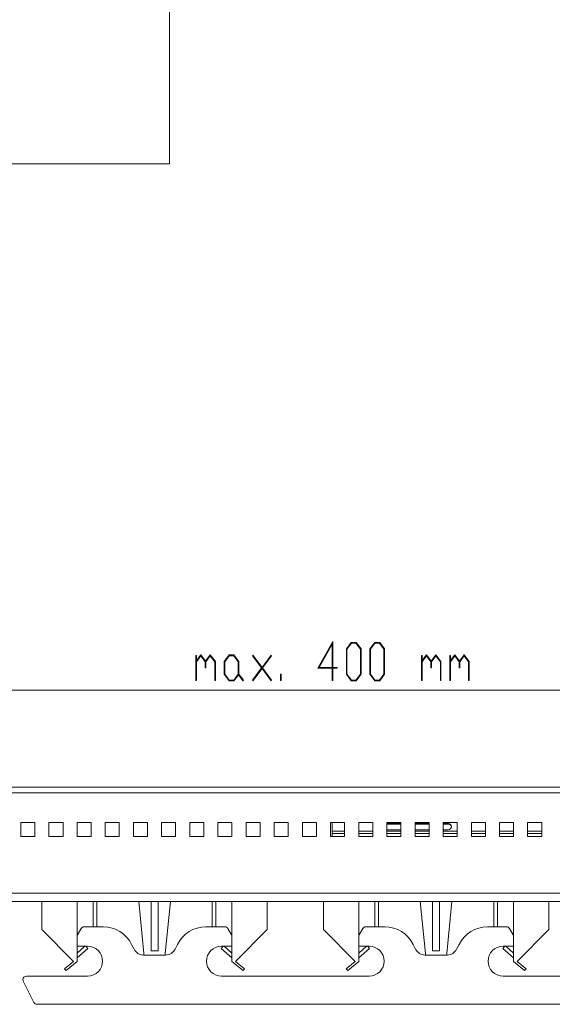
# Model space of a CAD drawing. Extents: x -332 to 2224, y -25 to 866.
# Drawn here: x 1433 to 1584, y 214 to 494 of the extents above; entities that cross this region are included whole.
import ezdxf

# ---------------------------------------------------------------- set-up
doc = ezdxf.new("R2010")
doc.units = 0
doc.header["$MEASUREMENT"] = 0
doc.layers.get('0').update_dxf_attribs({"lineweight": 0})

# ---------------------------------------------------------------- blocks, each defined once
blk = doc.blocks.new('Block_13')
at = {"transparency": 33554687}
h = blk.add_hatch(color=7, dxfattribs=at)
h.dxf.hatch_style = 2
edge = h.paths.add_edge_path()
edge.add_spline(control_points=[(1521.47, 309.95), (1521.47, 309.95), (1521.47, 316.6), (1521.47, 316.6), (1521.47, 316.6), (1517.73, 309.95), (1517.73, 309.95), (1517.73, 309.95), (1521.47, 309.95), (1521.47, 309.95)], knot_values=[0, 0, 0, 0, 1, 1, 1, 2, 2, 2, 3, 3, 3, 3], degree=3, periodic=0)
edge = h.paths.add_edge_path()
edge.add_spline(control_points=[(1522.89, 309.72), (1522.89, 309.72), (1521.65, 309.72), (1521.65, 309.72), (1521.65, 309.72), (1521.65, 306.27), (1521.65, 306.27), (1521.65, 306.27), (1521.47, 306.27), (1521.47, 306.27), (1521.47, 306.27), (1521.47, 309.72), (1521.47, 309.72), (1521.47, 309.72), (1517.37, 309.72), (1517.37, 309.72), (1517.37, 309.72), (1521.65, 317.31), (1521.65, 317.31), (1521.65, 317.31), (1521.65, 309.95), (1521.65, 309.95), (1521.65, 309.95), (1522.89, 309.95), (1522.89, 309.95), (1522.89, 309.95), (1522.89, 309.72), (1522.89, 309.72)], knot_values=[0, 0, 0, 0, 1, 1, 1, 2, 2, 2, 3, 3, 3, 4, 4, 4, 5, 5, 5, 6, 6, 6, 7, 7, 7, 8, 8, 8, 9, 9, 9, 9], degree=3, periodic=0)
h = blk.add_hatch(color=7, dxfattribs=at)
h.dxf.hatch_style = 2
edge = h.paths.add_edge_path()
edge.add_spline(control_points=[(1529.48, 308.1), (1529.48, 308.1), (1529.48, 315.13), (1529.48, 315.13), (1529.48, 315.13), (1528.2, 316.84), (1528.2, 316.84), (1528.2, 316.84), (1526.93, 316.84), (1526.93, 316.84), (1526.93, 316.84), (1525.66, 315.13), (1525.66, 315.13), (1525.66, 315.13), (1525.66, 308.1), (1525.66, 308.1), (1525.66, 308.1), (1526.93, 306.39), (1526.93, 306.39), (1526.93, 306.39), (1528.2, 306.39), (1528.2, 306.39), (1528.2, 306.39), (1529.48, 308.1), (1529.48, 308.1)], knot_values=[0, 0, 0, 0, 1, 1, 1, 2, 2, 2, 3, 3, 3, 4, 4, 4, 5, 5, 5, 6, 6, 6, 7, 7, 7, 8, 8, 8, 8], degree=3, periodic=0)
edge = h.paths.add_edge_path()
edge.add_spline(control_points=[(1529.66, 308.01), (1529.66, 308.01), (1528.27, 306.16), (1528.27, 306.16), (1528.27, 306.16), (1526.87, 306.16), (1526.87, 306.16), (1526.87, 306.16), (1525.48, 308.01), (1525.48, 308.01), (1525.48, 308.01), (1525.48, 315.21), (1525.48, 315.21), (1525.48, 315.21), (1526.87, 317.07), (1526.87, 317.07), (1526.87, 317.07), (1528.27, 317.07), (1528.27, 317.07), (1528.27, 317.07), (1529.66, 315.21), (1529.66, 315.21), (1529.66, 315.21), (1529.66, 308.01), (1529.66, 308.01)], knot_values=[0, 0, 0, 0, 1, 1, 1, 2, 2, 2, 3, 3, 3, 4, 4, 4, 5, 5, 5, 6, 6, 6, 7, 7, 7, 8, 8, 8, 8], degree=3, periodic=0)
h = blk.add_hatch(color=7, dxfattribs=at)
h.dxf.hatch_style = 2
edge = h.paths.add_edge_path()
edge.add_spline(control_points=[(1536.16, 308.1), (1536.16, 308.1), (1536.16, 315.13), (1536.16, 315.13), (1536.16, 315.13), (1534.88, 316.84), (1534.88, 316.84), (1534.88, 316.84), (1533.61, 316.84), (1533.61, 316.84), (1533.61, 316.84), (1532.34, 315.13), (1532.34, 315.13), (1532.34, 315.13), (1532.34, 308.1), (1532.34, 308.1), (1532.34, 308.1), (1533.61, 306.39), (1533.61, 306.39), (1533.61, 306.39), (1534.88, 306.39), (1534.88, 306.39), (1534.88, 306.39), (1536.16, 308.1), (1536.16, 308.1)], knot_values=[0, 0, 0, 0, 1, 1, 1, 2, 2, 2, 3, 3, 3, 4, 4, 4, 5, 5, 5, 6, 6, 6, 7, 7, 7, 8, 8, 8, 8], degree=3, periodic=0)
edge = h.paths.add_edge_path()
edge.add_spline(control_points=[(1536.34, 308.01), (1536.34, 308.01), (1534.95, 306.16), (1534.95, 306.16), (1534.95, 306.16), (1533.55, 306.16), (1533.55, 306.16), (1533.55, 306.16), (1532.16, 308.01), (1532.16, 308.01), (1532.16, 308.01), (1532.16, 315.21), (1532.16, 315.21), (1532.16, 315.21), (1533.55, 317.07), (1533.55, 317.07), (1533.55, 317.07), (1534.95, 317.07), (1534.95, 317.07), (1534.95, 317.07), (1536.34, 315.21), (1536.34, 315.21), (1536.34, 315.21), (1536.34, 308.01), (1536.34, 308.01)], knot_values=[0, 0, 0, 0, 1, 1, 1, 2, 2, 2, 3, 3, 3, 4, 4, 4, 5, 5, 5, 6, 6, 6, 7, 7, 7, 8, 8, 8, 8], degree=3, periodic=0)
h = blk.add_hatch(color=7, dxfattribs=at)
h.dxf.hatch_style = 2
edge = h.paths.add_edge_path()
edge.add_spline(control_points=[(1488.27, 306.27), (1488.27, 306.27), (1488.09, 306.27), (1488.09, 306.27), (1488.09, 306.27), (1488.09, 311.57), (1488.09, 311.57), (1488.09, 311.57), (1486.84, 313.23), (1486.84, 313.23), (1486.84, 313.23), (1485.6, 311.57), (1485.6, 311.57), (1485.6, 311.57), (1485.6, 309.83), (1485.6, 309.83), (1485.6, 309.83), (1485.42, 309.83), (1485.42, 309.83), (1485.42, 309.83), (1485.42, 311.57), (1485.42, 311.57), (1485.42, 311.57), (1484.17, 313.23), (1484.17, 313.23), (1484.17, 313.23), (1482.93, 311.57), (1482.93, 311.57), (1482.93, 311.57), (1482.93, 306.27), (1482.93, 306.27), (1482.93, 306.27), (1482.75, 306.27), (1482.75, 306.27), (1482.75, 306.27), (1482.75, 313.39), (1482.75, 313.39), (1482.75, 313.39), (1482.93, 313.39), (1482.93, 313.39), (1482.93, 313.39), (1482.93, 311.9), (1482.93, 311.9), (1482.93, 311.9), (1484.17, 313.56), (1484.17, 313.56), (1484.17, 313.56), (1485.51, 311.77), (1485.51, 311.77), (1485.51, 311.77), (1486.84, 313.56), (1486.84, 313.56), (1486.84, 313.56), (1488.27, 311.66), (1488.27, 311.66), (1488.27, 311.66), (1488.27, 306.27), (1488.27, 306.27)], knot_values=[0, 0, 0, 0, 1, 1, 1, 2, 2, 2, 3, 3, 3, 4, 4, 4, 5, 5, 5, 6, 6, 6, 7, 7, 7, 8, 8, 8, 9, 9, 9, 10, 10, 10, 11, 11, 11, 12, 12, 12, 13, 13, 13, 14, 14, 14, 15, 15, 15, 16, 16, 16, 17, 17, 17, 18, 18, 18, 19, 19, 19, 19], degree=3, periodic=0)
h = blk.add_hatch(color=7, dxfattribs=at)
h.dxf.hatch_style = 2
edge = h.paths.add_edge_path()
edge.add_spline(control_points=[(1494.76, 308.1), (1494.76, 308.1), (1494.76, 311.57), (1494.76, 311.57), (1494.76, 311.57), (1493.49, 313.27), (1493.49, 313.27), (1493.49, 313.27), (1492.22, 313.27), (1492.22, 313.27), (1492.22, 313.27), (1490.94, 311.57), (1490.94, 311.57), (1490.94, 311.57), (1490.94, 308.1), (1490.94, 308.1), (1490.94, 308.1), (1492.22, 306.39), (1492.22, 306.39), (1492.22, 306.39), (1493.49, 306.39), (1493.49, 306.39), (1493.49, 306.39), (1494.76, 308.1), (1494.76, 308.1)], knot_values=[0, 0, 0, 0, 1, 1, 1, 2, 2, 2, 3, 3, 3, 4, 4, 4, 5, 5, 5, 6, 6, 6, 7, 7, 7, 8, 8, 8, 8], degree=3, periodic=0)
edge = h.paths.add_edge_path()
edge.add_spline(control_points=[(1496.25, 306.36), (1496.25, 306.36), (1496.12, 306.19), (1496.12, 306.19), (1496.12, 306.19), (1494.85, 307.89), (1494.85, 307.89), (1494.85, 307.89), (1493.55, 306.16), (1493.55, 306.16), (1493.55, 306.16), (1492.15, 306.16), (1492.15, 306.16), (1492.15, 306.16), (1490.76, 308.01), (1490.76, 308.01), (1490.76, 308.01), (1490.76, 311.66), (1490.76, 311.66), (1490.76, 311.66), (1492.15, 313.51), (1492.15, 313.51), (1492.15, 313.51), (1493.55, 313.51), (1493.55, 313.51), (1493.55, 313.51), (1494.94, 311.66), (1494.94, 311.66), (1494.94, 311.66), (1494.94, 308.1), (1494.94, 308.1), (1494.94, 308.1), (1496.25, 306.36), (1496.25, 306.36)], knot_values=[0, 0, 0, 0, 1, 1, 1, 2, 2, 2, 3, 3, 3, 4, 4, 4, 5, 5, 5, 6, 6, 6, 7, 7, 7, 8, 8, 8, 9, 9, 9, 10, 10, 10, 11, 11, 11, 11], degree=3, periodic=0)
h = blk.add_hatch(color=7, dxfattribs=at)
h.dxf.hatch_style = 2
edge = h.paths.add_edge_path()
edge.add_spline(control_points=[(1504.26, 306.36), (1504.26, 306.36), (1504.13, 306.19), (1504.13, 306.19), (1504.13, 306.19), (1501.53, 309.67), (1501.53, 309.67), (1501.53, 309.67), (1498.92, 306.19), (1498.92, 306.19), (1498.92, 306.19), (1498.79, 306.36), (1498.79, 306.36), (1498.79, 306.36), (1501.41, 309.83), (1501.41, 309.83), (1501.41, 309.83), (1498.79, 313.3), (1498.79, 313.3), (1498.79, 313.3), (1498.92, 313.48), (1498.92, 313.48), (1498.92, 313.48), (1501.53, 309.99), (1501.53, 309.99), (1501.53, 309.99), (1504.13, 313.48), (1504.13, 313.48), (1504.13, 313.48), (1504.26, 313.3), (1504.26, 313.3), (1504.26, 313.3), (1501.65, 309.83), (1501.65, 309.83), (1501.65, 309.83), (1504.26, 306.36), (1504.26, 306.36)], knot_values=[0, 0, 0, 0, 1, 1, 1, 2, 2, 2, 3, 3, 3, 4, 4, 4, 5, 5, 5, 6, 6, 6, 7, 7, 7, 8, 8, 8, 9, 9, 9, 10, 10, 10, 11, 11, 11, 12, 12, 12, 12], degree=3, periodic=0)
h = blk.add_hatch(color=7, dxfattribs=at)
h.dxf.hatch_style = 2
edge = h.paths.add_edge_path()
edge.add_spline(control_points=[(1552.37, 306.27), (1552.37, 306.27), (1552.19, 306.27), (1552.19, 306.27), (1552.19, 306.27), (1552.19, 311.57), (1552.19, 311.57), (1552.19, 311.57), (1550.94, 313.23), (1550.94, 313.23), (1550.94, 313.23), (1549.69, 311.57), (1549.69, 311.57), (1549.69, 311.57), (1549.69, 309.83), (1549.69, 309.83), (1549.69, 309.83), (1549.51, 309.83), (1549.51, 309.83), (1549.51, 309.83), (1549.51, 311.57), (1549.51, 311.57), (1549.51, 311.57), (1548.27, 313.23), (1548.27, 313.23), (1548.27, 313.23), (1547.03, 311.57), (1547.03, 311.57), (1547.03, 311.57), (1547.03, 306.27), (1547.03, 306.27), (1547.03, 306.27), (1546.85, 306.27), (1546.85, 306.27), (1546.85, 306.27), (1546.85, 313.39), (1546.85, 313.39), (1546.85, 313.39), (1547.03, 313.39), (1547.03, 313.39), (1547.03, 313.39), (1547.03, 311.9), (1547.03, 311.9), (1547.03, 311.9), (1548.27, 313.56), (1548.27, 313.56), (1548.27, 313.56), (1549.61, 311.77), (1549.61, 311.77), (1549.61, 311.77), (1550.94, 313.56), (1550.94, 313.56), (1550.94, 313.56), (1552.37, 311.66), (1552.37, 311.66), (1552.37, 311.66), (1552.37, 306.27), (1552.37, 306.27)], knot_values=[0, 0, 0, 0, 1, 1, 1, 2, 2, 2, 3, 3, 3, 4, 4, 4, 5, 5, 5, 6, 6, 6, 7, 7, 7, 8, 8, 8, 9, 9, 9, 10, 10, 10, 11, 11, 11, 12, 12, 12, 13, 13, 13, 14, 14, 14, 15, 15, 15, 16, 16, 16, 17, 17, 17, 18, 18, 18, 19, 19, 19, 19], degree=3, periodic=0)
h = blk.add_hatch(color=7, dxfattribs=at)
h.dxf.hatch_style = 2
edge = h.paths.add_edge_path()
edge.add_spline(control_points=[(1560.38, 306.27), (1560.38, 306.27), (1560.2, 306.27), (1560.2, 306.27), (1560.2, 306.27), (1560.2, 311.57), (1560.2, 311.57), (1560.2, 311.57), (1558.95, 313.23), (1558.95, 313.23), (1558.95, 313.23), (1557.7, 311.57), (1557.7, 311.57), (1557.7, 311.57), (1557.7, 309.83), (1557.7, 309.83), (1557.7, 309.83), (1557.53, 309.83), (1557.53, 309.83), (1557.53, 309.83), (1557.53, 311.57), (1557.53, 311.57), (1557.53, 311.57), (1556.28, 313.23), (1556.28, 313.23), (1556.28, 313.23), (1555.04, 311.57), (1555.04, 311.57), (1555.04, 311.57), (1555.04, 306.27), (1555.04, 306.27), (1555.04, 306.27), (1554.86, 306.27), (1554.86, 306.27), (1554.86, 306.27), (1554.86, 313.39), (1554.86, 313.39), (1554.86, 313.39), (1555.04, 313.39), (1555.04, 313.39), (1555.04, 313.39), (1555.04, 311.9), (1555.04, 311.9), (1555.04, 311.9), (1556.28, 313.56), (1556.28, 313.56), (1556.28, 313.56), (1557.62, 311.77), (1557.62, 311.77), (1557.62, 311.77), (1558.95, 313.56), (1558.95, 313.56), (1558.95, 313.56), (1560.38, 311.66), (1560.38, 311.66), (1560.38, 311.66), (1560.38, 306.27), (1560.38, 306.27)], knot_values=[0, 0, 0, 0, 1, 1, 1, 2, 2, 2, 3, 3, 3, 4, 4, 4, 5, 5, 5, 6, 6, 6, 7, 7, 7, 8, 8, 8, 9, 9, 9, 10, 10, 10, 11, 11, 11, 12, 12, 12, 13, 13, 13, 14, 14, 14, 15, 15, 15, 16, 16, 16, 17, 17, 17, 18, 18, 18, 19, 19, 19, 19], degree=3, periodic=0)
h = blk.add_hatch(color=7, dxfattribs=at)
h.dxf.hatch_style = 2
edge = h.paths.add_edge_path()
edge.add_spline(control_points=[(1506.96, 306.27), (1506.96, 306.27), (1506.78, 306.27), (1506.78, 306.27), (1506.78, 306.27), (1506.78, 308.05), (1506.78, 308.05), (1506.78, 308.05), (1506.96, 308.05), (1506.96, 308.05), (1506.96, 308.05), (1506.96, 306.27), (1506.96, 306.27)], knot_values=[0, 0, 0, 0, 1, 1, 1, 2, 2, 2, 3, 3, 3, 4, 4, 4, 4], degree=3, periodic=0)
for points, knots in [([(1522.89, 309.72), (1522.89, 309.72), (1521.65, 309.72), (1521.65, 309.72), (1521.65, 309.72), (1521.65, 306.27), (1521.65, 306.27), (1521.65, 306.27), (1521.47, 306.27), (1521.47, 306.27), (1521.47, 306.27), (1521.47, 309.72), (1521.47, 309.72), (1521.47, 309.72), (1517.37, 309.72), (1517.37, 309.72), (1517.37, 309.72), (1521.65, 317.31), (1521.65, 317.31), (1521.65, 317.31), (1521.65, 309.95), (1521.65, 309.95), (1521.65, 309.95), (1522.89, 309.95), (1522.89, 309.95), (1522.89, 309.95), (1522.89, 309.72), (1522.89, 309.72)], [0, 0, 0, 0, 1, 1, 1, 2, 2, 2, 3, 3, 3, 4, 4, 4, 5, 5, 5, 6, 6, 6, 7, 7, 7, 8, 8, 8, 9, 9, 9, 9]), ([(1521.47, 309.95), (1521.47, 309.95), (1521.47, 316.6), (1521.47, 316.6), (1521.47, 316.6), (1517.73, 309.95), (1517.73, 309.95), (1517.73, 309.95), (1521.47, 309.95), (1521.47, 309.95)], [0, 0, 0, 0, 1, 1, 1, 2, 2, 2, 3, 3, 3, 3]), ([(1529.66, 308.01), (1529.66, 308.01), (1528.27, 306.16), (1528.27, 306.16), (1528.27, 306.16), (1526.87, 306.16), (1526.87, 306.16), (1526.87, 306.16), (1525.48, 308.01), (1525.48, 308.01), (1525.48, 308.01), (1525.48, 315.21), (1525.48, 315.21), (1525.48, 315.21), (1526.87, 317.07), (1526.87, 317.07), (1526.87, 317.07), (1528.27, 317.07), (1528.27, 317.07), (1528.27, 317.07), (1529.66, 315.21), (1529.66, 315.21), (1529.66, 315.21), (1529.66, 308.01), (1529.66, 308.01)], [0, 0, 0, 0, 1, 1, 1, 2, 2, 2, 3, 3, 3, 4, 4, 4, 5, 5, 5, 6, 6, 6, 7, 7, 7, 8, 8, 8, 8]), ([(1529.48, 308.1), (1529.48, 308.1), (1529.48, 315.13), (1529.48, 315.13), (1529.48, 315.13), (1528.2, 316.84), (1528.2, 316.84), (1528.2, 316.84), (1526.93, 316.84), (1526.93, 316.84), (1526.93, 316.84), (1525.66, 315.13), (1525.66, 315.13), (1525.66, 315.13), (1525.66, 308.1), (1525.66, 308.1), (1525.66, 308.1), (1526.93, 306.39), (1526.93, 306.39), (1526.93, 306.39), (1528.2, 306.39), (1528.2, 306.39), (1528.2, 306.39), (1529.48, 308.1), (1529.48, 308.1)], [0, 0, 0, 0, 1, 1, 1, 2, 2, 2, 3, 3, 3, 4, 4, 4, 5, 5, 5, 6, 6, 6, 7, 7, 7, 8, 8, 8, 8]), ([(1536.34, 308.01), (1536.34, 308.01), (1534.95, 306.16), (1534.95, 306.16), (1534.95, 306.16), (1533.55, 306.16), (1533.55, 306.16), (1533.55, 306.16), (1532.16, 308.01), (1532.16, 308.01), (1532.16, 308.01), (1532.16, 315.21), (1532.16, 315.21), (1532.16, 315.21), (1533.55, 317.07), (1533.55, 317.07), (1533.55, 317.07), (1534.95, 317.07), (1534.95, 317.07), (1534.95, 317.07), (1536.34, 315.21), (1536.34, 315.21), (1536.34, 315.21), (1536.34, 308.01), (1536.34, 308.01)], [0, 0, 0, 0, 1, 1, 1, 2, 2, 2, 3, 3, 3, 4, 4, 4, 5, 5, 5, 6, 6, 6, 7, 7, 7, 8, 8, 8, 8]), ([(1536.16, 308.1), (1536.16, 308.1), (1536.16, 315.13), (1536.16, 315.13), (1536.16, 315.13), (1534.88, 316.84), (1534.88, 316.84), (1534.88, 316.84), (1533.61, 316.84), (1533.61, 316.84), (1533.61, 316.84), (1532.34, 315.13), (1532.34, 315.13), (1532.34, 315.13), (1532.34, 308.1), (1532.34, 308.1), (1532.34, 308.1), (1533.61, 306.39), (1533.61, 306.39), (1533.61, 306.39), (1534.88, 306.39), (1534.88, 306.39), (1534.88, 306.39), (1536.16, 308.1), (1536.16, 308.1)], [0, 0, 0, 0, 1, 1, 1, 2, 2, 2, 3, 3, 3, 4, 4, 4, 5, 5, 5, 6, 6, 6, 7, 7, 7, 8, 8, 8, 8]), ([(1488.27, 306.27), (1488.27, 306.27), (1488.09, 306.27), (1488.09, 306.27), (1488.09, 306.27), (1488.09, 311.57), (1488.09, 311.57), (1488.09, 311.57), (1486.84, 313.23), (1486.84, 313.23), (1486.84, 313.23), (1485.6, 311.57), (1485.6, 311.57), (1485.6, 311.57), (1485.6, 309.83), (1485.6, 309.83), (1485.6, 309.83), (1485.42, 309.83), (1485.42, 309.83), (1485.42, 309.83), (1485.42, 311.57), (1485.42, 311.57), (1485.42, 311.57), (1484.17, 313.23), (1484.17, 313.23), (1484.17, 313.23), (1482.93, 311.57), (1482.93, 311.57), (1482.93, 311.57), (1482.93, 306.27), (1482.93, 306.27), (1482.93, 306.27), (1482.75, 306.27), (1482.75, 306.27), (1482.75, 306.27), (1482.75, 313.39), (1482.75, 313.39), (1482.75, 313.39), (1482.93, 313.39), (1482.93, 313.39), (1482.93, 313.39), (1482.93, 311.9), (1482.93, 311.9), (1482.93, 311.9), (1484.17, 313.56), (1484.17, 313.56), (1484.17, 313.56), (1485.51, 311.77), (1485.51, 311.77), (1485.51, 311.77), (1486.84, 313.56), (1486.84, 313.56), (1486.84, 313.56), (1488.27, 311.66), (1488.27, 311.66), (1488.27, 311.66), (1488.27, 306.27), (1488.27, 306.27)], [0, 0, 0, 0, 1, 1, 1, 2, 2, 2, 3, 3, 3, 4, 4, 4, 5, 5, 5, 6, 6, 6, 7, 7, 7, 8, 8, 8, 9, 9, 9, 10, 10, 10, 11, 11, 11, 12, 12, 12, 13, 13, 13, 14, 14, 14, 15, 15, 15, 16, 16, 16, 17, 17, 17, 18, 18, 18, 19, 19, 19, 19]), ([(1496.25, 306.36), (1496.25, 306.36), (1496.12, 306.19), (1496.12, 306.19), (1496.12, 306.19), (1494.85, 307.89), (1494.85, 307.89), (1494.85, 307.89), (1493.55, 306.16), (1493.55, 306.16), (1493.55, 306.16), (1492.15, 306.16), (1492.15, 306.16), (1492.15, 306.16), (1490.76, 308.01), (1490.76, 308.01), (1490.76, 308.01), (1490.76, 311.66), (1490.76, 311.66), (1490.76, 311.66), (1492.15, 313.51), (1492.15, 313.51), (1492.15, 313.51), (1493.55, 313.51), (1493.55, 313.51), (1493.55, 313.51), (1494.94, 311.66), (1494.94, 311.66), (1494.94, 311.66), (1494.94, 308.1), (1494.94, 308.1), (1494.94, 308.1), (1496.25, 306.36), (1496.25, 306.36)], [0, 0, 0, 0, 1, 1, 1, 2, 2, 2, 3, 3, 3, 4, 4, 4, 5, 5, 5, 6, 6, 6, 7, 7, 7, 8, 8, 8, 9, 9, 9, 10, 10, 10, 11, 11, 11, 11]), ([(1494.76, 308.1), (1494.76, 308.1), (1494.76, 311.57), (1494.76, 311.57), (1494.76, 311.57), (1493.49, 313.27), (1493.49, 313.27), (1493.49, 313.27), (1492.22, 313.27), (1492.22, 313.27), (1492.22, 313.27), (1490.94, 311.57), (1490.94, 311.57), (1490.94, 311.57), (1490.94, 308.1), (1490.94, 308.1), (1490.94, 308.1), (1492.22, 306.39), (1492.22, 306.39), (1492.22, 306.39), (1493.49, 306.39), (1493.49, 306.39), (1493.49, 306.39), (1494.76, 308.1), (1494.76, 308.1)], [0, 0, 0, 0, 1, 1, 1, 2, 2, 2, 3, 3, 3, 4, 4, 4, 5, 5, 5, 6, 6, 6, 7, 7, 7, 8, 8, 8, 8]), ([(1504.26, 306.36), (1504.26, 306.36), (1504.13, 306.19), (1504.13, 306.19), (1504.13, 306.19), (1501.53, 309.67), (1501.53, 309.67), (1501.53, 309.67), (1498.92, 306.19), (1498.92, 306.19), (1498.92, 306.19), (1498.79, 306.36), (1498.79, 306.36), (1498.79, 306.36), (1501.41, 309.83), (1501.41, 309.83), (1501.41, 309.83), (1498.79, 313.3), (1498.79, 313.3), (1498.79, 313.3), (1498.92, 313.48), (1498.92, 313.48), (1498.92, 313.48), (1501.53, 309.99), (1501.53, 309.99), (1501.53, 309.99), (1504.13, 313.48), (1504.13, 313.48), (1504.13, 313.48), (1504.26, 313.3), (1504.26, 313.3), (1504.26, 313.3), (1501.65, 309.83), (1501.65, 309.83), (1501.65, 309.83), (1504.26, 306.36), (1504.26, 306.36)], [0, 0, 0, 0, 1, 1, 1, 2, 2, 2, 3, 3, 3, 4, 4, 4, 5, 5, 5, 6, 6, 6, 7, 7, 7, 8, 8, 8, 9, 9, 9, 10, 10, 10, 11, 11, 11, 12, 12, 12, 12]), ([(1552.37, 306.27), (1552.37, 306.27), (1552.19, 306.27), (1552.19, 306.27), (1552.19, 306.27), (1552.19, 311.57), (1552.19, 311.57), (1552.19, 311.57), (1550.94, 313.23), (1550.94, 313.23), (1550.94, 313.23), (1549.69, 311.57), (1549.69, 311.57), (1549.69, 311.57), (1549.69, 309.83), (1549.69, 309.83), (1549.69, 309.83), (1549.51, 309.83), (1549.51, 309.83), (1549.51, 309.83), (1549.51, 311.57), (1549.51, 311.57), (1549.51, 311.57), (1548.27, 313.23), (1548.27, 313.23), (1548.27, 313.23), (1547.03, 311.57), (1547.03, 311.57), (1547.03, 311.57), (1547.03, 306.27), (1547.03, 306.27), (1547.03, 306.27), (1546.85, 306.27), (1546.85, 306.27), (1546.85, 306.27), (1546.85, 313.39), (1546.85, 313.39), (1546.85, 313.39), (1547.03, 313.39), (1547.03, 313.39), (1547.03, 313.39), (1547.03, 311.9), (1547.03, 311.9), (1547.03, 311.9), (1548.27, 313.56), (1548.27, 313.56), (1548.27, 313.56), (1549.61, 311.77), (1549.61, 311.77), (1549.61, 311.77), (1550.94, 313.56), (1550.94, 313.56), (1550.94, 313.56), (1552.37, 311.66), (1552.37, 311.66), (1552.37, 311.66), (1552.37, 306.27), (1552.37, 306.27)], [0, 0, 0, 0, 1, 1, 1, 2, 2, 2, 3, 3, 3, 4, 4, 4, 5, 5, 5, 6, 6, 6, 7, 7, 7, 8, 8, 8, 9, 9, 9, 10, 10, 10, 11, 11, 11, 12, 12, 12, 13, 13, 13, 14, 14, 14, 15, 15, 15, 16, 16, 16, 17, 17, 17, 18, 18, 18, 19, 19, 19, 19]), ([(1560.38, 306.27), (1560.38, 306.27), (1560.2, 306.27), (1560.2, 306.27), (1560.2, 306.27), (1560.2, 311.57), (1560.2, 311.57), (1560.2, 311.57), (1558.95, 313.23), (1558.95, 313.23), (1558.95, 313.23), (1557.7, 311.57), (1557.7, 311.57), (1557.7, 311.57), (1557.7, 309.83), (1557.7, 309.83), (1557.7, 309.83), (1557.53, 309.83), (1557.53, 309.83), (1557.53, 309.83), (1557.53, 311.57), (1557.53, 311.57), (1557.53, 311.57), (1556.28, 313.23), (1556.28, 313.23), (1556.28, 313.23), (1555.04, 311.57), (1555.04, 311.57), (1555.04, 311.57), (1555.04, 306.27), (1555.04, 306.27), (1555.04, 306.27), (1554.86, 306.27), (1554.86, 306.27), (1554.86, 306.27), (1554.86, 313.39), (1554.86, 313.39), (1554.86, 313.39), (1555.04, 313.39), (1555.04, 313.39), (1555.04, 313.39), (1555.04, 311.9), (1555.04, 311.9), (1555.04, 311.9), (1556.28, 313.56), (1556.28, 313.56), (1556.28, 313.56), (1557.62, 311.77), (1557.62, 311.77), (1557.62, 311.77), (1558.95, 313.56), (1558.95, 313.56), (1558.95, 313.56), (1560.38, 311.66), (1560.38, 311.66), (1560.38, 311.66), (1560.38, 306.27), (1560.38, 306.27)], [0, 0, 0, 0, 1, 1, 1, 2, 2, 2, 3, 3, 3, 4, 4, 4, 5, 5, 5, 6, 6, 6, 7, 7, 7, 8, 8, 8, 9, 9, 9, 10, 10, 10, 11, 11, 11, 12, 12, 12, 13, 13, 13, 14, 14, 14, 15, 15, 15, 16, 16, 16, 17, 17, 17, 18, 18, 18, 19, 19, 19, 19]), ([(1506.96, 306.27), (1506.96, 306.27), (1506.78, 306.27), (1506.78, 306.27), (1506.78, 306.27), (1506.78, 308.05), (1506.78, 308.05), (1506.78, 308.05), (1506.96, 308.05), (1506.96, 308.05), (1506.96, 308.05), (1506.96, 306.27), (1506.96, 306.27)], [0, 0, 0, 0, 1, 1, 1, 2, 2, 2, 3, 3, 3, 4, 4, 4, 4])]:
    blk.add_open_spline(points, degree=3, knots=knots)
blk = doc.blocks.new('Block_12')
blk.add_blockref('Block_13', (0, 0))
blk = doc.blocks.new('Block_4')
at = {"color": 7, "lineweight": 18}
for p, q in [((1475.29, 734.06), (1475.29, 452.99)), ((1475.29, 452.99), (1192.61, 452.99)), ((1641.99, 275.99), (1401.99, 275.99)), ((1641.99, 274.34), (1401.99, 274.34)), ((1432.99, 261.93), (1432.99, 265.93)), ((1432.99, 265.93), (1436.99, 265.93)), ((1436.99, 265.93), (1436.99, 261.93)), ((1440.99, 261.93), (1440.99, 265.93)), ((1440.99, 265.93), (1444.99, 265.93)), ((1444.99, 265.93), (1444.99, 261.93)), ((1448.99, 261.93), (1448.99, 265.93)), ((1448.99, 265.93), (1452.99, 265.93)), ((1452.99, 265.93), (1452.99, 261.93)), ((1456.99, 261.93), (1456.99, 265.93)), ((1456.99, 265.93), (1460.99, 265.93)), ((1460.99, 265.93), (1460.99, 261.93)), ((1464.99, 261.93), (1464.99, 265.93)), ((1464.99, 265.93), (1468.99, 265.93)), ((1468.99, 265.93), (1468.99, 261.93)), ((1472.99, 261.93), (1472.99, 265.93)), ((1472.99, 265.93), (1476.99, 265.93)), ((1476.99, 265.93), (1476.99, 261.93)), ((1480.99, 261.93), (1480.99, 265.93)), ((1480.99, 265.93), (1484.99, 265.93)), ((1484.99, 265.93), (1484.99, 261.93)), ((1488.99, 261.93), (1488.99, 265.93)), ((1488.99, 265.93), (1492.99, 265.93)), ((1492.99, 265.93), (1492.99, 261.93)), ((1496.99, 261.93), (1496.99, 265.93)), ((1496.99, 265.93), (1500.99, 265.93)), ((1500.99, 265.93), (1500.99, 261.93)), ((1504.99, 261.93), (1504.99, 265.93)), ((1504.99, 265.93), (1508.99, 265.93)), ((1508.99, 265.93), (1508.99, 261.93)), ((1512.99, 261.93), (1512.99, 265.93)), ((1512.99, 265.93), (1516.99, 265.93)), ((1516.99, 265.93), (1516.99, 261.93)), ((1520.99, 261.93), (1520.99, 265.93)), ((1520.99, 265.93), (1524.99, 265.93)), ((1521.45, 265.93), (1521.45, 263.47)), ((1524.99, 265.93), (1524.99, 261.93)), ((1528.99, 261.93), (1528.99, 265.93)), ((1528.99, 265.93), (1532.99, 265.93)), ((1532.99, 265.93), (1532.99, 261.93)), ((1536.99, 261.93), (1536.99, 265.93)), ((1536.99, 265.93), (1540.99, 265.93)), ((1540.99, 265.93), (1540.99, 261.93)), ((1544.99, 261.93), (1544.99, 265.93)), ((1544.99, 265.93), (1548.99, 265.93)), ((1548.99, 265.93), (1548.99, 261.93)), ((1552.99, 261.93), (1552.99, 265.93)), ((1552.99, 265.93), (1556.99, 265.93)), ((1556.99, 265.93), (1556.99, 261.93)), ((1560.99, 261.93), (1560.99, 265.93)), ((1560.99, 265.93), (1564.99, 265.93)), ((1564.99, 265.93), (1564.99, 261.93)), ((1568.99, 261.93), (1568.99, 265.93)), ((1568.99, 265.93), (1572.99, 265.93)), ((1572.99, 265.93), (1572.99, 261.93)), ((1576.99, 261.93), (1576.99, 265.93)), ((1576.99, 265.93), (1580.99, 265.93)), ((1580.99, 265.93), (1580.99, 261.93)), ((1521.45, 262.82), (1521.45, 263.47)), ((1524.99, 263.47), (1521.45, 263.47)), ((1532.99, 263.47), (1528.99, 263.47)), ((1540.99, 265.63), (1536.99, 265.63)), ((1540.99, 265.45), (1536.99, 265.45)), ((1536.99, 263.86), (1540.99, 263.86)), ((1540.99, 263.47), (1536.99, 263.47)), ((1548.99, 265.63), (1544.99, 265.63)), ((1548.99, 265.45), (1544.99, 265.45)), ((1544.99, 263.86), (1548.99, 263.86)), ((1548.99, 263.47), (1544.99, 263.47)), ((1554.45, 265.63), (1552.99, 265.63)), ((1554.45, 265.45), (1552.99, 265.45)), ((1552.99, 263.86), (1554.45, 263.86)), ((1556.99, 263.47), (1552.99, 263.47)), ((1554.45, 265.45), (1554.45, 265.63)), ((1564.99, 263.47), (1560.99, 263.47)), ((1572.99, 263.47), (1568.99, 263.47)), ((1580.99, 263.47), (1576.99, 263.47)), ((1436.99, 261.93), (1432.99, 261.93)), ((1444.99, 261.93), (1440.99, 261.93)), ((1452.99, 261.93), (1448.99, 261.93)), ((1460.99, 261.93), (1456.99, 261.93)), ((1468.99, 261.93), (1464.99, 261.93)), ((1476.99, 261.93), (1472.99, 261.93)), ((1484.99, 261.93), (1480.99, 261.93)), ((1492.99, 261.93), (1488.99, 261.93)), ((1500.99, 261.93), (1496.99, 261.93)), ((1508.99, 261.93), (1504.99, 261.93)), ((1516.99, 261.93), (1512.99, 261.93)), ((1524.99, 261.93), (1520.99, 261.93)), ((1521.45, 262.82), (1521.45, 261.93)), ((1524.99, 262.82), (1521.45, 262.82)), ((1532.99, 262.82), (1528.99, 262.82)), ((1532.99, 261.93), (1528.99, 261.93)), ((1540.99, 262.82), (1536.99, 262.82)), ((1540.99, 261.93), (1536.99, 261.93)), ((1548.99, 262.82), (1544.99, 262.82)), ((1548.99, 261.93), (1544.99, 261.93)), ((1556.99, 262.82), (1552.99, 262.82)), ((1556.99, 261.93), (1552.99, 261.93)), ((1564.99, 262.82), (1560.99, 262.82)), ((1564.99, 261.93), (1560.99, 261.93)), ((1572.99, 262.82), (1568.99, 262.82)), ((1572.99, 261.93), (1568.99, 261.93)), ((1580.99, 262.82), (1576.99, 262.82)), ((1580.99, 261.93), (1576.99, 261.93)), ((1641.99, 245.85), (1192.61, 245.85)), ((1641.99, 243.5), (1192.61, 243.5)), ((1438.99, 235.5), (1438.99, 243.5)), ((1448.99, 226.5), (1448.99, 243.5)), ((1453.59, 236.3), (1453.59, 243.5)), ((1454.59, 236.3), (1454.59, 243.5)), ((1466.49, 243.5), (1467.95, 228.7)), ((1469.99, 229.5), (1469.99, 243.5)), ((1471.99, 229.5), (1471.99, 243.5)), ((1474.03, 228.7), (1475.49, 243.5)), ((1487.39, 236.3), (1487.39, 243.5)), ((1488.39, 236.3), (1488.39, 243.5)), ((1492.99, 226.5), (1492.99, 243.5)), ((1502.99, 235.5), (1502.99, 243.5)), ((1518.99, 235.5), (1518.99, 243.5)), ((1528.99, 226.5), (1528.99, 243.5)), ((1533.59, 236.3), (1533.59, 243.5)), ((1534.59, 236.3), (1534.59, 243.5)), ((1546.49, 243.5), (1547.95, 228.7)), ((1549.99, 229.5), (1549.99, 243.5)), ((1551.99, 229.5), (1551.99, 243.5)), ((1554.03, 228.7), (1555.49, 243.5)), ((1567.39, 236.3), (1567.39, 243.5)), ((1568.39, 236.3), (1568.39, 243.5)), ((1572.99, 226.5), (1572.99, 243.5)), ((1582.99, 235.5), (1582.99, 243.5)), ((1438.99, 235.5), (1447.99, 226.5)), ((1450.15, 235.8), (1449.13, 234.03)), ((1456.43, 236.3), (1451.01, 236.3)), ((1490.97, 236.3), (1485.56, 236.3)), ((1492.86, 234.03), (1491.84, 235.8)), ((1493.99, 226.5), (1502.99, 235.5)), ((1518.99, 235.5), (1527.99, 226.5)), ((1530.15, 235.8), (1529.13, 234.03)), ((1536.43, 236.3), (1531.01, 236.3)), ((1570.97, 236.3), (1565.56, 236.3)), ((1572.86, 234.03), (1571.84, 235.8)), ((1573.99, 226.5), (1582.99, 235.5)), ((1448.99, 233.53), (1448.99, 230.8)), ((1492.99, 230.8), (1492.99, 233.53)), ((1528.99, 233.53), (1528.99, 230.8)), ((1572.99, 230.8), (1572.99, 233.53)), ((1451.22, 230.8), (1448.99, 228.86)), ((1448.99, 230.8), (1451.99, 230.8)), ((1448.99, 227.54), (1452.05, 230.19)), ((1452.05, 230.19), (1451.52, 230.8)), ((1464.48, 231.32), (1465.16, 229.96)), ((1469.99, 229.5), (1471.99, 229.5)), ((1476.82, 229.96), (1477.51, 231.32)), ((1490.46, 230.8), (1489.94, 230.19)), ((1489.94, 230.19), (1492.99, 227.54)), ((1489.99, 230.8), (1492.99, 230.8)), ((1492.99, 228.86), (1490.77, 230.8)), ((1531.22, 230.8), (1528.99, 228.86)), ((1528.99, 230.8), (1531.99, 230.8)), ((1528.99, 227.54), (1532.05, 230.19)), ((1532.05, 230.19), (1531.52, 230.8)), ((1544.48, 231.32), (1545.16, 229.96)), ((1549.99, 229.5), (1551.99, 229.5)), ((1556.82, 229.96), (1557.51, 231.32)), ((1570.46, 230.8), (1569.94, 230.19)), ((1569.94, 230.19), (1572.99, 227.54)), ((1569.99, 230.8), (1572.99, 230.8)), ((1572.99, 228.86), (1570.77, 230.8)), ((1447.99, 226.5), (1445.45, 224.36)), ((1445.86, 223.87), (1448.99, 226.5)), ((1467.85, 228.3), (1474.14, 228.3)), ((1492.99, 226.5), (1496.13, 223.87)), ((1496.54, 224.36), (1493.99, 226.5)), ((1527.99, 226.5), (1525.45, 224.36)), ((1525.86, 223.87), (1528.99, 226.5)), ((1547.85, 228.3), (1554.14, 228.3)), ((1572.99, 226.5), (1576.13, 223.87)), ((1576.54, 224.36), (1573.99, 226.5)), ((1445.45, 224.36), (1445.86, 223.87)), ((1496.13, 223.87), (1496.54, 224.36)), ((1525.45, 224.36), (1525.86, 223.87)), ((1576.13, 223.87), (1576.54, 224.36)), ((1434.61, 222.3), (1451.99, 222.3)), ((1489.99, 222.3), (1531.99, 222.3)), ((1569.99, 222.3), (1611.99, 222.3)), ((1436.72, 214.85), (1433.72, 220.85)), ((1671.38, 214.3), (1437.61, 214.3))]:
    blk.add_line(p, q, dxfattribs=at)
at = {"color": 7, "lineweight": 0}
blk.add_line((1404.49, 303.48), (1641.99, 303.48), dxfattribs=at)
at = {"color": 7, "lineweight": 18}
for points, knots in [([(1554.45, 263.86), (1554.94, 263.85), (1555.34, 264.24), (1555.34, 264.73), (1555.35, 265.22), (1554.96, 265.62), (1554.47, 265.63), (1554.46, 265.63), (1554.45, 265.63), (1554.45, 265.63)], [0, 0, 0, 0, 1, 1, 1, 2, 2, 2, 3, 3, 3, 3]), ([(1451.99, 222.3), (1454.34, 222.3), (1456.24, 224.2), (1456.24, 226.55), (1456.24, 228.9), (1454.34, 230.8), (1451.99, 230.8)], [0, 0, 0, 0, 1, 1, 1, 2, 2, 2, 2]), ([(1489.99, 230.8), (1487.65, 230.8), (1485.74, 228.9), (1485.74, 226.55), (1485.74, 224.2), (1487.65, 222.3), (1489.99, 222.3)], [0, 0, 0, 0, 1, 1, 1, 2, 2, 2, 2]), ([(1531.99, 222.3), (1534.34, 222.3), (1536.24, 224.2), (1536.24, 226.55), (1536.24, 228.9), (1534.34, 230.8), (1531.99, 230.8)], [0, 0, 0, 0, 1, 1, 1, 2, 2, 2, 2]), ([(1569.99, 230.8), (1567.65, 230.8), (1565.74, 228.9), (1565.74, 226.55), (1565.74, 224.2), (1567.65, 222.3), (1569.99, 222.3)], [0, 0, 0, 0, 1, 1, 1, 2, 2, 2, 2]), ([(1434.61, 222.3), (1434.06, 222.3), (1433.61, 221.85), (1433.61, 221.3), (1433.61, 221.14), (1433.65, 220.99), (1433.72, 220.85)], [0, 0, 0, 0, 1, 1, 1, 2, 2, 2, 2])]:
    blk.add_open_spline(points, degree=3, knots=knots, dxfattribs=at)
for points in [[(1555.34, 264.66), (1555.29, 265.12), (1554.9, 265.46), (1554.45, 265.45)], [(1451.01, 236.3), (1450.66, 236.3), (1450.33, 236.11), (1450.15, 235.8)], [(1464.48, 231.32), (1462.96, 234.37), (1459.84, 236.3), (1456.43, 236.3)], [(1485.56, 236.3), (1482.15, 236.3), (1479.03, 234.37), (1477.51, 231.32)], [(1491.84, 235.8), (1491.66, 236.11), (1491.33, 236.3), (1490.97, 236.3)], [(1531.01, 236.3), (1530.66, 236.3), (1530.33, 236.11), (1530.15, 235.8)], [(1544.48, 231.32), (1542.96, 234.37), (1539.84, 236.3), (1536.43, 236.3)], [(1565.56, 236.3), (1562.15, 236.3), (1559.03, 234.37), (1557.51, 231.32)], [(1571.84, 235.8), (1571.66, 236.11), (1571.33, 236.3), (1570.97, 236.3)], [(1449.13, 234.03), (1449.04, 233.88), (1448.99, 233.71), (1448.99, 233.53)], [(1492.99, 233.53), (1492.99, 233.71), (1492.95, 233.88), (1492.86, 234.03)], [(1529.13, 234.03), (1529.04, 233.88), (1528.99, 233.71), (1528.99, 233.53)], [(1572.99, 233.53), (1572.99, 233.71), (1572.95, 233.88), (1572.86, 234.03)], [(1465.16, 229.96), (1465.67, 228.94), (1466.71, 228.3), (1467.85, 228.3)], [(1474.14, 228.3), (1475.28, 228.3), (1476.31, 228.94), (1476.82, 229.96)], [(1545.16, 229.96), (1545.67, 228.94), (1546.71, 228.3), (1547.85, 228.3)], [(1554.14, 228.3), (1555.28, 228.3), (1556.31, 228.94), (1556.82, 229.96)], [(1467.95, 228.7), (1467.97, 228.56), (1468.01, 228.42), (1468.08, 228.3)], [(1473.9, 228.3), (1473.98, 228.42), (1474.02, 228.56), (1474.03, 228.7)], [(1547.95, 228.7), (1547.97, 228.56), (1548.01, 228.42), (1548.08, 228.3)], [(1553.9, 228.3), (1553.98, 228.42), (1554.02, 228.56), (1554.03, 228.7)], [(1436.72, 214.85), (1436.89, 214.51), (1437.23, 214.3), (1437.61, 214.3)]]:
    blk.add_open_spline(points, degree=3, dxfattribs=at)
blk.add_blockref('Block_12', (0, 0))

msp = doc.modelspace()

# ---------------------------------------------------------------- block references
msp.add_blockref('Block_4', (0, 0))

doc.saveas('drawing.dxf')
